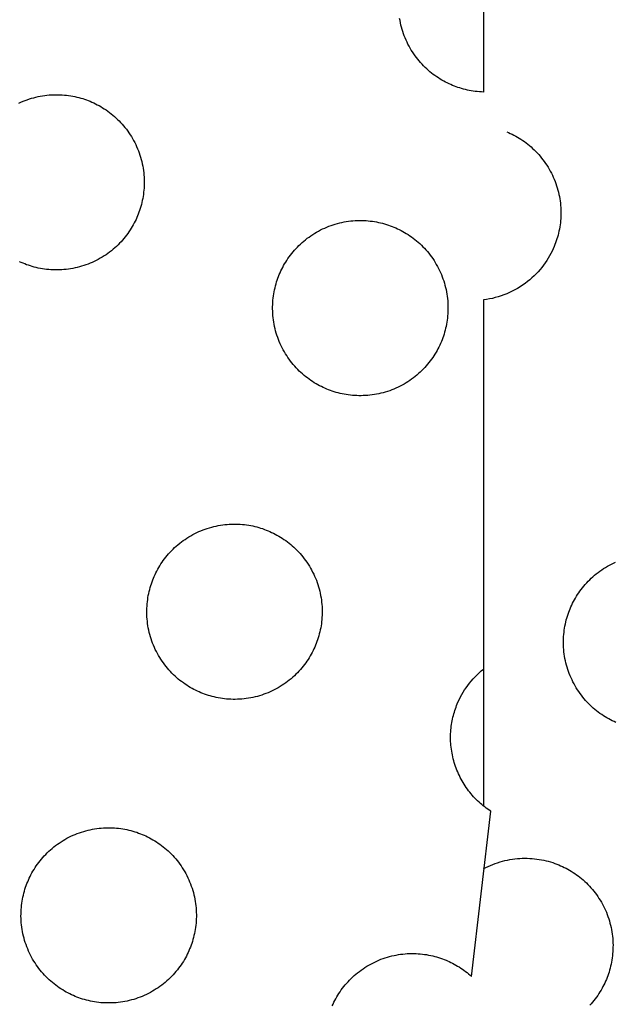
# Model space of a CAD drawing. Units: millimetres. Extents: x -10769 to 17350, y -4423 to 8172.
# Drawn here: x -4749 to -4620, y 3937 to 4150 of the extents above; entities that cross this region are included whole.
import ezdxf

# ---------------------------------------------------------------- set-up
doc = ezdxf.new("R2010")
doc.units = ezdxf.units.MM
doc.layers.add('Make2D$Visible$Curves', color=7, linetype='Continuous', true_color=0x000000)

msp = doc.modelspace()

# ---------------------------------------------------------------- linework, layer by layer
at = {"layer": 'Make2D$Visible$Curves', "lineweight": -3}
for points in [[(-4648.31, 4172.33), (-4648.31, 4134.34)], [(-4655.02, 4135.78), (-4655.41, 4135.95), (-4655.79, 4136.12), (-4656.18, 4136.31), (-4656.57, 4136.51), (-4656.95, 4136.71), (-4657.33, 4136.93), (-4657.72, 4137.16), (-4658.09, 4137.4), (-4658.47, 4137.65), (-4658.84, 4137.91), (-4659.21, 4138.18), (-4659.57, 4138.46), (-4659.93, 4138.75), (-4660.28, 4139.06), (-4660.63, 4139.37), (-4660.97, 4139.69), (-4661.31, 4140.02), (-4661.64, 4140.37), (-4661.96, 4140.72), (-4662.27, 4141.08), (-4662.58, 4141.46), (-4662.87, 4141.84), (-4663.16, 4142.23), (-4663.44, 4142.62), (-4663.71, 4143.03), (-4663.97, 4143.44), (-4664.22, 4143.86), (-4664.46, 4144.29), (-4664.69, 4144.73), (-4664.9, 4145.17), (-4665.11, 4145.61), (-4665.3, 4146.07), (-4665.49, 4146.52), (-4665.66, 4146.98), (-4665.82, 4147.45), (-4665.96, 4147.92), (-4666.1, 4148.39), (-4666.22, 4148.86), (-4666.33, 4149.34), (-4666.42, 4149.82), (-4666.51, 4150.3)], [(-4648.31, 4134.34), (-4648.76, 4134.36), (-4649.21, 4134.39), (-4649.66, 4134.43), (-4650.1, 4134.48), (-4650.54, 4134.54), (-4650.97, 4134.61), (-4651.4, 4134.69), (-4651.82, 4134.78), (-4652.24, 4134.88), (-4652.66, 4134.98), (-4653.07, 4135.1), (-4653.47, 4135.22), (-4653.87, 4135.35), (-4654.26, 4135.49), (-4654.64, 4135.63), (-4655.02, 4135.78)], [(-4749.03, 4131.93), (-4748.58, 4132.13), (-4748.13, 4132.33), (-4747.67, 4132.51), (-4747.21, 4132.68), (-4746.75, 4132.84), (-4746.28, 4132.99), (-4745.81, 4133.12), (-4745.33, 4133.24), (-4744.86, 4133.35), (-4744.38, 4133.45), (-4743.9, 4133.53), (-4743.42, 4133.6), (-4742.94, 4133.66), (-4742.46, 4133.71), (-4741.98, 4133.74), (-4741.51, 4133.76), (-4741.03, 4133.77), (-4740.56, 4133.77), (-4740.09, 4133.76), (-4739.62, 4133.73), (-4739.16, 4133.7), (-4738.7, 4133.65), (-4738.24, 4133.59), (-4737.79, 4133.53), (-4737.34, 4133.45), (-4736.9, 4133.36), (-4736.47, 4133.26), (-4736.04, 4133.15), (-4735.61, 4133.04), (-4735.19, 4132.91), (-4734.78, 4132.78), (-4734.38, 4132.64), (-4733.98, 4132.49), (-4733.59, 4132.33)], [(-4733.59, 4132.33), (-4733.2, 4132.16), (-4732.81, 4131.99), (-4732.42, 4131.8), (-4732.04, 4131.6), (-4731.65, 4131.4), (-4731.27, 4131.18), (-4730.89, 4130.95), (-4730.51, 4130.71), (-4730.14, 4130.46), (-4729.77, 4130.2), (-4729.4, 4129.93), (-4729.04, 4129.65), (-4728.68, 4129.36), (-4728.32, 4129.05), (-4727.98, 4128.74), (-4727.63, 4128.42), (-4727.3, 4128.09), (-4726.97, 4127.74), (-4726.65, 4127.39), (-4726.33, 4127.03), (-4726.03, 4126.66), (-4725.73, 4126.27), (-4725.44, 4125.88), (-4725.16, 4125.49), (-4724.89, 4125.08), (-4724.63, 4124.67), (-4724.39, 4124.25), (-4724.15, 4123.82), (-4723.92, 4123.38), (-4723.7, 4122.94), (-4723.5, 4122.5), (-4723.3, 4122.04), (-4723.12, 4121.59), (-4722.95, 4121.13), (-4722.79, 4120.66), (-4722.64, 4120.19), (-4722.51, 4119.72), (-4722.39, 4119.25), (-4722.28, 4118.77), (-4722.18, 4118.29), (-4722.1, 4117.81), (-4722.03, 4117.33), (-4721.97, 4116.85), (-4721.92, 4116.38), (-4721.89, 4115.9), (-4721.87, 4115.42), (-4721.86, 4114.94), (-4721.86, 4114.47), (-4721.87, 4114), (-4721.9, 4113.53), (-4721.93, 4113.07), (-4721.98, 4112.61), (-4722.04, 4112.15), (-4722.1, 4111.7), (-4722.18, 4111.26), (-4722.27, 4110.81), (-4722.37, 4110.38), (-4722.48, 4109.95), (-4722.59, 4109.52), (-4722.72, 4109.11), (-4722.85, 4108.69), (-4722.99, 4108.29), (-4723.14, 4107.89), (-4723.3, 4107.5), (-4723.47, 4107.11), (-4723.64, 4106.72), (-4723.83, 4106.34), (-4724.03, 4105.95), (-4724.23, 4105.57), (-4724.45, 4105.18), (-4724.68, 4104.8), (-4724.92, 4104.43), (-4725.17, 4104.05), (-4725.43, 4103.68), (-4725.7, 4103.31), (-4725.98, 4102.95), (-4726.27, 4102.59), (-4726.58, 4102.24), (-4726.89, 4101.89), (-4727.21, 4101.55), (-4727.54, 4101.21), (-4727.89, 4100.88), (-4728.24, 4100.56), (-4728.6, 4100.25), (-4728.97, 4099.94), (-4729.36, 4099.64), (-4729.75, 4099.36), (-4730.14, 4099.08), (-4730.55, 4098.81), (-4730.96, 4098.55), (-4731.38, 4098.3), (-4731.81, 4098.06), (-4732.25, 4097.83), (-4732.69, 4097.61), (-4733.13, 4097.41), (-4733.59, 4097.21), (-4734.04, 4097.03), (-4734.5, 4096.86), (-4734.97, 4096.7), (-4735.44, 4096.56), (-4735.91, 4096.42), (-4736.38, 4096.3), (-4736.86, 4096.19), (-4737.34, 4096.1), (-4737.82, 4096.01), (-4738.3, 4095.94), (-4738.78, 4095.88), (-4739.25, 4095.83), (-4739.73, 4095.8), (-4740.21, 4095.78), (-4740.69, 4095.77), (-4741.16, 4095.77), (-4741.63, 4095.78), (-4742.1, 4095.81), (-4742.56, 4095.84), (-4743.02, 4095.89), (-4743.48, 4095.95), (-4743.93, 4096.02), (-4744.37, 4096.1), (-4744.82, 4096.18), (-4745.25, 4096.28), (-4745.68, 4096.39), (-4746.11, 4096.51), (-4746.52, 4096.63), (-4746.94, 4096.77), (-4747.34, 4096.91), (-4747.74, 4097.06), (-4748.13, 4097.21)], [(-4643.28, 4125.71), (-4642.89, 4125.55), (-4642.51, 4125.37), (-4642.12, 4125.18), (-4641.73, 4124.99), (-4641.35, 4124.78), (-4640.97, 4124.56), (-4640.59, 4124.33), (-4640.21, 4124.1), (-4639.83, 4123.85), (-4639.46, 4123.59), (-4639.09, 4123.31), (-4638.73, 4123.03), (-4638.37, 4122.74), (-4638.02, 4122.44), (-4637.67, 4122.13), (-4637.33, 4121.8), (-4636.99, 4121.47), (-4636.67, 4121.13), (-4636.34, 4120.77), (-4636.03, 4120.41), (-4635.72, 4120.04), (-4635.43, 4119.66), (-4635.14, 4119.27), (-4634.86, 4118.87), (-4634.59, 4118.46), (-4634.33, 4118.05), (-4634.08, 4117.63), (-4633.84, 4117.2), (-4633.61, 4116.77), (-4633.4, 4116.33), (-4633.19, 4115.88), (-4633, 4115.43), (-4632.81, 4114.97), (-4632.64, 4114.51), (-4632.49, 4114.04), (-4632.34, 4113.57), (-4632.21, 4113.1), (-4632.08, 4112.63), (-4631.98, 4112.15), (-4631.88, 4111.67), (-4631.8, 4111.2), (-4631.72, 4110.72), (-4631.66, 4110.24), (-4631.62, 4109.76), (-4631.58, 4109.28), (-4631.56, 4108.8), (-4631.55, 4108.33), (-4631.55, 4107.86), (-4631.57, 4107.38), (-4631.59, 4106.92), (-4631.63, 4106.45), (-4631.67, 4105.99), (-4631.73, 4105.54), (-4631.8, 4105.09), (-4631.88, 4104.64), (-4631.97, 4104.2), (-4632.06, 4103.76), (-4632.17, 4103.33), (-4632.29, 4102.91), (-4632.41, 4102.49), (-4632.55, 4102.08), (-4632.69, 4101.67), (-4632.84, 4101.27), (-4633, 4100.88), (-4633.22, 4100.36), (-4633.46, 4099.85), (-4633.72, 4099.33), (-4634, 4098.82), (-4634.3, 4098.31), (-4634.61, 4097.81), (-4634.95, 4097.31), (-4635.3, 4096.82), (-4635.67, 4096.33), (-4636.07, 4095.86), (-4636.48, 4095.39), (-4636.91, 4094.93), (-4637.35, 4094.48), (-4637.82, 4094.05), (-4638.3, 4093.63), (-4638.79, 4093.23), (-4639.31, 4092.84), (-4639.84, 4092.46), (-4640.38, 4092.1), (-4640.94, 4091.76), (-4641.5, 4091.44), (-4642.09, 4091.14), (-4642.68, 4090.86), (-4643.28, 4090.6), (-4643.89, 4090.36), (-4644.51, 4090.14), (-4645.13, 4089.94), (-4645.76, 4089.77), (-4646.39, 4089.61), (-4647.03, 4089.48), (-4647.67, 4089.37), (-4648.31, 4089.28)], [(-4682.29, 4069.94), (-4682.68, 4070.11), (-4683.07, 4070.28), (-4683.45, 4070.47), (-4683.84, 4070.67), (-4684.22, 4070.87), (-4684.61, 4071.09), (-4684.99, 4071.32), (-4685.36, 4071.56), (-4685.74, 4071.81), (-4686.11, 4072.07), (-4686.48, 4072.34), (-4686.84, 4072.62), (-4687.2, 4072.91), (-4687.55, 4073.22), (-4687.9, 4073.53), (-4688.24, 4073.85), (-4688.58, 4074.18), (-4688.91, 4074.53), (-4689.23, 4074.88), (-4689.54, 4075.24), (-4689.85, 4075.62), (-4690.15, 4076), (-4690.43, 4076.39), (-4690.71, 4076.78), (-4690.98, 4077.19), (-4691.24, 4077.6), (-4691.49, 4078.02), (-4691.73, 4078.45), (-4691.96, 4078.89), (-4692.18, 4079.33), (-4692.38, 4079.77), (-4692.58, 4080.23), (-4692.76, 4080.68), (-4692.93, 4081.14), (-4693.09, 4081.61), (-4693.23, 4082.08), (-4693.37, 4082.55), (-4693.49, 4083.02), (-4693.6, 4083.5), (-4693.69, 4083.98), (-4693.78, 4084.46), (-4693.85, 4084.94), (-4693.91, 4085.42), (-4693.95, 4085.9), (-4693.99, 4086.37), (-4694.01, 4086.85), (-4694.02, 4087.33), (-4694.02, 4087.8), (-4694.01, 4088.27), (-4693.98, 4088.74), (-4693.95, 4089.2), (-4693.9, 4089.66), (-4693.84, 4090.12), (-4693.77, 4090.57), (-4693.69, 4091.01), (-4693.61, 4091.46), (-4693.51, 4091.89), (-4693.4, 4092.32), (-4693.28, 4092.75), (-4693.16, 4093.16), (-4693.02, 4093.58), (-4692.88, 4093.98), (-4692.73, 4094.38), (-4692.58, 4094.77), (-4692.41, 4095.16), (-4692.23, 4095.55), (-4692.05, 4095.93), (-4691.85, 4096.32), (-4691.64, 4096.7), (-4691.43, 4097.09), (-4691.2, 4097.47), (-4690.96, 4097.85), (-4690.71, 4098.22), (-4690.45, 4098.59), (-4690.18, 4098.96), (-4689.9, 4099.32), (-4689.61, 4099.68), (-4689.3, 4100.03), (-4688.99, 4100.38), (-4688.67, 4100.72), (-4688.33, 4101.06), (-4687.99, 4101.39), (-4687.64, 4101.71), (-4687.27, 4102.02), (-4686.9, 4102.33), (-4686.52, 4102.63), (-4686.13, 4102.91), (-4685.73, 4103.19), (-4685.33, 4103.46), (-4684.91, 4103.72), (-4684.49, 4103.97), (-4684.07, 4104.21), (-4683.63, 4104.44), (-4683.19, 4104.66), (-4682.74, 4104.86), (-4682.29, 4105.06), (-4681.83, 4105.24), (-4681.37, 4105.41), (-4680.91, 4105.57), (-4680.44, 4105.71), (-4679.97, 4105.85), (-4679.49, 4105.97), (-4679.02, 4106.08), (-4678.54, 4106.17), (-4678.06, 4106.26), (-4677.58, 4106.33), (-4677.1, 4106.39), (-4676.62, 4106.44), (-4676.14, 4106.47), (-4675.67, 4106.49), (-4675.19, 4106.5), (-4674.72, 4106.5), (-4674.25, 4106.49), (-4673.78, 4106.46), (-4673.32, 4106.43), (-4672.86, 4106.38), (-4672.4, 4106.32), (-4671.95, 4106.25), (-4671.5, 4106.18), (-4671.06, 4106.09), (-4670.63, 4105.99), (-4670.2, 4105.88), (-4669.77, 4105.76), (-4669.35, 4105.64), (-4668.94, 4105.51), (-4668.54, 4105.36), (-4668.14, 4105.21), (-4667.75, 4105.06)], [(-4667.75, 4105.06), (-4667.36, 4104.89), (-4666.97, 4104.71), (-4666.58, 4104.53), (-4666.2, 4104.33), (-4665.81, 4104.12), (-4665.43, 4103.91), (-4665.05, 4103.68), (-4664.67, 4103.44), (-4664.3, 4103.19), (-4663.93, 4102.93), (-4663.56, 4102.66), (-4663.2, 4102.38), (-4662.84, 4102.09), (-4662.48, 4101.78), (-4662.14, 4101.47), (-4661.79, 4101.15), (-4661.46, 4100.81), (-4661.13, 4100.47), (-4660.81, 4100.12), (-4660.49, 4099.75), (-4660.19, 4099.38), (-4659.89, 4099), (-4659.6, 4098.61), (-4659.32, 4098.22), (-4659.05, 4097.81), (-4658.79, 4097.4), (-4658.55, 4096.97), (-4658.31, 4096.55), (-4658.08, 4096.11), (-4657.86, 4095.67), (-4657.66, 4095.22), (-4657.46, 4094.77), (-4657.28, 4094.31), (-4657.11, 4093.85), (-4656.95, 4093.39), (-4656.8, 4092.92), (-4656.67, 4092.45), (-4656.55, 4091.97), (-4656.44, 4091.5), (-4656.34, 4091.02), (-4656.26, 4090.54), (-4656.19, 4090.06), (-4656.13, 4089.58), (-4656.08, 4089.1), (-4656.05, 4088.63), (-4656.03, 4088.15), (-4656.02, 4087.67), (-4656.02, 4087.2), (-4656.03, 4086.73), (-4656.06, 4086.26), (-4656.09, 4085.8), (-4656.14, 4085.34), (-4656.2, 4084.88), (-4656.26, 4084.43), (-4656.34, 4083.98), (-4656.43, 4083.54), (-4656.53, 4083.11), (-4656.64, 4082.68), (-4656.75, 4082.25), (-4656.88, 4081.83), (-4657.01, 4081.42), (-4657.15, 4081.02), (-4657.3, 4080.62), (-4657.46, 4080.23), (-4657.63, 4079.84), (-4657.8, 4079.45), (-4657.99, 4079.06), (-4658.19, 4078.68), (-4658.39, 4078.29), (-4658.61, 4077.91), (-4658.84, 4077.53), (-4659.08, 4077.15), (-4659.33, 4076.78), (-4659.59, 4076.41), (-4659.86, 4076.04), (-4660.14, 4075.68), (-4660.43, 4075.32), (-4660.74, 4074.96), (-4661.05, 4074.62), (-4661.37, 4074.27), (-4661.7, 4073.94), (-4662.05, 4073.61), (-4662.4, 4073.29), (-4662.76, 4072.98), (-4663.13, 4072.67), (-4663.52, 4072.37), (-4663.91, 4072.08), (-4664.3, 4071.8), (-4664.71, 4071.54), (-4665.12, 4071.28), (-4665.54, 4071.03), (-4665.97, 4070.79), (-4666.41, 4070.56), (-4666.85, 4070.34), (-4667.29, 4070.14), (-4667.75, 4069.94), (-4668.2, 4069.76), (-4668.66, 4069.59), (-4669.13, 4069.43), (-4669.6, 4069.28), (-4670.07, 4069.15), (-4670.54, 4069.03), (-4671.02, 4068.92), (-4671.5, 4068.82), (-4671.98, 4068.74), (-4672.46, 4068.67), (-4672.94, 4068.61), (-4673.41, 4068.56), (-4673.89, 4068.53), (-4674.37, 4068.51), (-4674.85, 4068.5), (-4675.32, 4068.5), (-4675.79, 4068.51), (-4676.26, 4068.54), (-4676.72, 4068.57), (-4677.18, 4068.62), (-4677.64, 4068.68), (-4678.09, 4068.74), (-4678.53, 4068.82), (-4678.98, 4068.91), (-4679.41, 4069.01), (-4679.84, 4069.12), (-4680.27, 4069.23), (-4680.68, 4069.36), (-4681.1, 4069.49), (-4681.5, 4069.64), (-4681.9, 4069.78), (-4682.29, 4069.94)], [(-4748.13, 4097.21), (-4748.52, 4097.38), (-4748.91, 4097.56)], [(-4648.31, 4089.28), (-4648.31, 3979.54)], [(-4709.56, 4004.1), (-4709.95, 4004.27), (-4710.34, 4004.44), (-4710.73, 4004.63), (-4711.11, 4004.83), (-4711.5, 4005.03), (-4711.88, 4005.25), (-4712.26, 4005.48), (-4712.64, 4005.72), (-4713.01, 4005.97), (-4713.38, 4006.23), (-4713.75, 4006.5), (-4714.11, 4006.78), (-4714.47, 4007.07), (-4714.83, 4007.38), (-4715.17, 4007.69), (-4715.52, 4008.01), (-4715.85, 4008.34), (-4716.18, 4008.69), (-4716.5, 4009.04), (-4716.81, 4009.4), (-4717.12, 4009.78), (-4717.42, 4010.16), (-4717.71, 4010.55), (-4717.99, 4010.94), (-4718.25, 4011.35), (-4718.51, 4011.76), (-4718.76, 4012.18), (-4719, 4012.61), (-4719.23, 4013.05), (-4719.45, 4013.49), (-4719.65, 4013.93), (-4719.85, 4014.39), (-4720.03, 4014.84), (-4720.2, 4015.31), (-4720.36, 4015.77), (-4720.51, 4016.24), (-4720.64, 4016.71), (-4720.76, 4017.18), (-4720.87, 4017.66), (-4720.97, 4018.14), (-4721.05, 4018.62), (-4721.12, 4019.1), (-4721.18, 4019.58), (-4721.23, 4020.06), (-4721.26, 4020.53), (-4721.28, 4021.01), (-4721.29, 4021.49), (-4721.29, 4021.96), (-4721.28, 4022.43), (-4721.25, 4022.9), (-4721.22, 4023.36), (-4721.17, 4023.82), (-4721.11, 4024.28), (-4721.05, 4024.73), (-4720.97, 4025.17), (-4720.88, 4025.62), (-4720.78, 4026.05), (-4720.67, 4026.48), (-4720.56, 4026.91), (-4720.43, 4027.32), (-4720.3, 4027.74), (-4720.15, 4028.14), (-4720.01, 4028.54), (-4719.85, 4028.93), (-4719.68, 4029.32), (-4719.51, 4029.71), (-4719.32, 4030.09), (-4719.12, 4030.48), (-4718.92, 4030.86), (-4718.7, 4031.25), (-4718.47, 4031.63), (-4718.23, 4032.01), (-4717.98, 4032.38), (-4717.72, 4032.75), (-4717.45, 4033.12), (-4717.17, 4033.48), (-4716.88, 4033.84), (-4716.57, 4034.19), (-4716.26, 4034.54), (-4715.94, 4034.88), (-4715.61, 4035.22), (-4715.26, 4035.55), (-4714.91, 4035.87), (-4714.55, 4036.18), (-4714.17, 4036.49), (-4713.79, 4036.79), (-4713.4, 4037.07), (-4713.01, 4037.35), (-4712.6, 4037.62), (-4712.19, 4037.88), (-4711.77, 4038.13), (-4711.34, 4038.37), (-4710.9, 4038.6), (-4710.46, 4038.82), (-4710.02, 4039.02), (-4709.56, 4039.22), (-4709.11, 4039.4), (-4708.65, 4039.57), (-4708.18, 4039.73), (-4707.71, 4039.87), (-4707.24, 4040.01), (-4706.77, 4040.13), (-4706.29, 4040.24), (-4705.81, 4040.33), (-4705.33, 4040.42), (-4704.85, 4040.49), (-4704.37, 4040.55), (-4703.89, 4040.6), (-4703.42, 4040.63), (-4702.94, 4040.65), (-4702.46, 4040.66), (-4701.99, 4040.66), (-4701.52, 4040.65), (-4701.05, 4040.62), (-4700.59, 4040.59), (-4700.13, 4040.54), (-4699.67, 4040.48), (-4699.22, 4040.41), (-4698.78, 4040.34), (-4698.33, 4040.25), (-4697.9, 4040.15), (-4697.47, 4040.04), (-4697.04, 4039.92), (-4696.63, 4039.8), (-4696.21, 4039.67), (-4695.81, 4039.52), (-4695.41, 4039.37), (-4695.02, 4039.22)], [(-4695.02, 4039.22), (-4694.63, 4039.05), (-4694.24, 4038.87), (-4693.86, 4038.69), (-4693.47, 4038.49), (-4693.09, 4038.29), (-4692.7, 4038.07), (-4692.32, 4037.84), (-4691.94, 4037.6), (-4691.57, 4037.35), (-4691.2, 4037.09), (-4690.83, 4036.82), (-4690.47, 4036.54), (-4690.11, 4036.25), (-4689.76, 4035.94), (-4689.41, 4035.63), (-4689.07, 4035.31), (-4688.73, 4034.97), (-4688.4, 4034.63), (-4688.08, 4034.28), (-4687.77, 4033.91), (-4687.46, 4033.54), (-4687.16, 4033.16), (-4686.88, 4032.77), (-4686.6, 4032.38), (-4686.33, 4031.97), (-4686.07, 4031.56), (-4685.82, 4031.13), (-4685.58, 4030.71), (-4685.35, 4030.27), (-4685.13, 4029.83), (-4684.93, 4029.38), (-4684.73, 4028.93), (-4684.55, 4028.47), (-4684.38, 4028.01), (-4684.22, 4027.55), (-4684.08, 4027.08), (-4683.94, 4026.61), (-4683.82, 4026.13), (-4683.71, 4025.66), (-4683.62, 4025.18), (-4683.53, 4024.7), (-4683.46, 4024.22), (-4683.4, 4023.74), (-4683.35, 4023.26), (-4683.32, 4022.79), (-4683.3, 4022.31), (-4683.29, 4021.83), (-4683.29, 4021.36), (-4683.3, 4020.89), (-4683.33, 4020.42), (-4683.36, 4019.96), (-4683.41, 4019.5), (-4683.47, 4019.04), (-4683.54, 4018.59), (-4683.61, 4018.14), (-4683.7, 4017.7), (-4683.8, 4017.27), (-4683.91, 4016.84), (-4684.03, 4016.41), (-4684.15, 4015.99), (-4684.28, 4015.58), (-4684.43, 4015.18), (-4684.58, 4014.78), (-4684.73, 4014.39), (-4684.9, 4014), (-4685.08, 4013.61), (-4685.26, 4013.22), (-4685.46, 4012.84), (-4685.66, 4012.45), (-4685.88, 4012.07), (-4686.11, 4011.69), (-4686.35, 4011.31), (-4686.6, 4010.94), (-4686.86, 4010.57), (-4687.13, 4010.2), (-4687.41, 4009.84), (-4687.7, 4009.48), (-4688.01, 4009.12), (-4688.32, 4008.78), (-4688.64, 4008.43), (-4688.98, 4008.1), (-4689.32, 4007.77), (-4689.67, 4007.45), (-4690.04, 4007.14), (-4690.41, 4006.83), (-4690.79, 4006.53), (-4691.18, 4006.24), (-4691.57, 4005.96), (-4691.98, 4005.7), (-4692.39, 4005.44), (-4692.82, 4005.19), (-4693.24, 4004.95), (-4693.68, 4004.72), (-4694.12, 4004.5), (-4694.57, 4004.3), (-4695.02, 4004.1), (-4695.48, 4003.92), (-4695.94, 4003.75), (-4696.4, 4003.59), (-4696.87, 4003.44), (-4697.34, 4003.31), (-4697.82, 4003.19), (-4698.29, 4003.08), (-4698.77, 4002.98), (-4699.25, 4002.9), (-4699.73, 4002.83), (-4700.21, 4002.77), (-4700.69, 4002.72), (-4701.16, 4002.69), (-4701.64, 4002.67), (-4702.12, 4002.66), (-4702.59, 4002.66), (-4703.06, 4002.67), (-4703.53, 4002.7), (-4703.99, 4002.73), (-4704.45, 4002.78), (-4704.91, 4002.84), (-4705.36, 4002.9), (-4705.81, 4002.98), (-4706.25, 4003.07), (-4706.68, 4003.17), (-4707.11, 4003.28), (-4707.54, 4003.39), (-4707.96, 4003.52), (-4708.37, 4003.65), (-4708.77, 4003.8), (-4709.17, 4003.94), (-4709.56, 4004.1)], [(-4619.65, 3997.65), (-4620.03, 3997.83), (-4620.42, 3998.01), (-4620.81, 3998.21), (-4621.19, 3998.42), (-4621.57, 3998.63), (-4621.95, 3998.86), (-4622.33, 3999.1), (-4622.71, 3999.35), (-4623.08, 3999.61), (-4623.45, 3999.88), (-4623.81, 4000.16), (-4624.17, 4000.46), (-4624.52, 4000.76), (-4624.87, 4001.07), (-4625.21, 4001.39), (-4625.55, 4001.73), (-4625.87, 4002.07), (-4626.2, 4002.42), (-4626.51, 4002.79), (-4626.82, 4003.16), (-4627.11, 4003.54), (-4627.4, 4003.93), (-4627.68, 4004.33), (-4627.95, 4004.73), (-4628.21, 4005.15), (-4628.46, 4005.57), (-4628.7, 4006), (-4628.93, 4006.43), (-4629.14, 4006.87), (-4629.35, 4007.32), (-4629.54, 4007.77), (-4629.73, 4008.23), (-4629.9, 4008.69), (-4630.05, 4009.15), (-4630.2, 4009.62), (-4630.33, 4010.09), (-4630.46, 4010.57), (-4630.56, 4011.04), (-4630.66, 4011.52), (-4630.74, 4012), (-4630.82, 4012.48), (-4630.88, 4012.96), (-4630.92, 4013.44), (-4630.96, 4013.92), (-4630.98, 4014.39), (-4630.99, 4014.87), (-4630.99, 4015.34), (-4630.97, 4015.81), (-4630.95, 4016.28), (-4630.91, 4016.74), (-4630.87, 4017.2), (-4630.81, 4017.66), (-4630.74, 4018.11), (-4630.66, 4018.56), (-4630.57, 4019), (-4630.48, 4019.43), (-4630.37, 4019.87), (-4630.25, 4020.29), (-4630.13, 4020.71), (-4629.99, 4021.12), (-4629.85, 4021.53), (-4629.7, 4021.92), (-4629.54, 4022.31), (-4629.38, 4022.7), (-4629.2, 4023.09), (-4629.02, 4023.48), (-4628.82, 4023.86), (-4628.61, 4024.25), (-4628.39, 4024.63), (-4628.17, 4025.01), (-4627.93, 4025.39), (-4627.68, 4025.76), (-4627.42, 4026.13), (-4627.15, 4026.5), (-4626.86, 4026.87), (-4626.57, 4027.22), (-4626.27, 4027.58), (-4625.96, 4027.93), (-4625.63, 4028.27), (-4625.3, 4028.6), (-4624.96, 4028.93), (-4624.6, 4029.25), (-4624.24, 4029.57), (-4623.87, 4029.87), (-4623.49, 4030.17), (-4623.1, 4030.46), (-4622.7, 4030.74), (-4622.3, 4031.01), (-4621.88, 4031.27), (-4621.46, 4031.52), (-4621.03, 4031.75), (-4620.6, 4031.98), (-4620.16, 4032.2), (-4619.71, 4032.41)], [(-4646.75, 3978.41), (-4647.08, 3978.63), (-4647.4, 3978.86), (-4647.73, 3979.09), (-4648.05, 3979.33), (-4648.37, 3979.58), (-4648.68, 3979.84), (-4648.99, 3980.11), (-4649.29, 3980.38), (-4649.6, 3980.66), (-4649.89, 3980.95), (-4650.18, 3981.25), (-4650.47, 3981.55), (-4650.75, 3981.87), (-4651.02, 3982.19), (-4651.29, 3982.51), (-4651.55, 3982.85), (-4651.8, 3983.19), (-4652.05, 3983.53), (-4652.29, 3983.89), (-4652.52, 3984.25), (-4652.75, 3984.61), (-4652.96, 3984.98), (-4653.17, 3985.36), (-4653.37, 3985.74), (-4653.56, 3986.13), (-4653.75, 3986.52), (-4653.92, 3986.91), (-4654.09, 3987.31), (-4654.24, 3987.71), (-4654.39, 3988.12), (-4654.53, 3988.53), (-4654.66, 3988.94), (-4654.77, 3989.35), (-4654.88, 3989.77), (-4654.98, 3990.18), (-4655.07, 3990.6), (-4655.15, 3991.02), (-4655.22, 3991.44), (-4655.29, 3991.86), (-4655.34, 3992.28), (-4655.38, 3992.7), (-4655.41, 3993.12), (-4655.44, 3993.54), (-4655.45, 3993.96), (-4655.45, 3994.37), (-4655.45, 3994.79), (-4655.44, 3995.2), (-4655.42, 3995.61), (-4655.38, 3996.02), (-4655.35, 3996.42), (-4655.3, 3996.82), (-4655.24, 3997.22), (-4655.18, 3997.61), (-4655.11, 3998), (-4655.03, 3998.39), (-4654.94, 3998.77), (-4654.85, 3999.15), (-4654.75, 3999.52), (-4654.64, 3999.89), (-4654.53, 4000.26), (-4654.41, 4000.62), (-4654.28, 4000.97), (-4654.15, 4001.32), (-4654.01, 4001.66), (-4653.79, 4002.17), (-4653.55, 4002.68), (-4653.29, 4003.19), (-4653.02, 4003.7), (-4652.73, 4004.2), (-4652.42, 4004.7), (-4652.09, 4005.19), (-4651.74, 4005.68), (-4651.37, 4006.16), (-4650.99, 4006.63), (-4650.58, 4007.09), (-4650.16, 4007.55), (-4649.72, 4007.99), (-4649.27, 4008.42), (-4648.8, 4008.84), (-4648.31, 4009.24)], [(-4650.89, 3942.56), (-4646.75, 3978.41)], [(-4736.84, 3938.26), (-4737.22, 3938.43), (-4737.61, 3938.6), (-4738, 3938.79), (-4738.38, 3938.99), (-4738.77, 3939.19), (-4739.15, 3939.41), (-4739.53, 3939.64), (-4739.91, 3939.88), (-4740.28, 3940.13), (-4740.65, 3940.39), (-4741.02, 3940.66), (-4741.39, 3940.94), (-4741.74, 3941.23), (-4742.1, 3941.54), (-4742.45, 3941.85), (-4742.79, 3942.17), (-4743.12, 3942.51), (-4743.45, 3942.85), (-4743.77, 3943.2), (-4744.09, 3943.56), (-4744.39, 3943.94), (-4744.69, 3944.32), (-4744.98, 3944.71), (-4745.26, 3945.1), (-4745.53, 3945.51), (-4745.79, 3945.92), (-4746.04, 3946.34), (-4746.27, 3946.77), (-4746.5, 3947.21), (-4746.72, 3947.65), (-4746.93, 3948.09), (-4747.12, 3948.55), (-4747.3, 3949), (-4747.47, 3949.47), (-4747.63, 3949.93), (-4747.78, 3950.4), (-4747.91, 3950.87), (-4748.03, 3951.34), (-4748.14, 3951.82), (-4748.24, 3952.3), (-4748.32, 3952.78), (-4748.39, 3953.26), (-4748.45, 3953.74), (-4748.5, 3954.22), (-4748.53, 3954.69), (-4748.56, 3955.17), (-4748.57, 3955.65), (-4748.56, 3956.12), (-4748.55, 3956.59), (-4748.53, 3957.06), (-4748.49, 3957.52), (-4748.44, 3957.98), (-4748.39, 3958.44), (-4748.32, 3958.89), (-4748.24, 3959.33), (-4748.15, 3959.78), (-4748.05, 3960.21), (-4747.94, 3960.64), (-4747.83, 3961.07), (-4747.7, 3961.48), (-4747.57, 3961.9), (-4747.43, 3962.3), (-4747.28, 3962.7), (-4747.12, 3963.09), (-4746.95, 3963.48), (-4746.78, 3963.87), (-4746.59, 3964.25), (-4746.4, 3964.64), (-4746.19, 3965.02), (-4745.97, 3965.41), (-4745.74, 3965.79), (-4745.5, 3966.17), (-4745.25, 3966.54), (-4744.99, 3966.91), (-4744.72, 3967.28), (-4744.44, 3967.64), (-4744.15, 3968), (-4743.85, 3968.35), (-4743.53, 3968.7), (-4743.21, 3969.04), (-4742.88, 3969.38), (-4742.53, 3969.71), (-4742.18, 3970.03), (-4741.82, 3970.34), (-4741.45, 3970.65), (-4741.07, 3970.95), (-4740.68, 3971.23), (-4740.28, 3971.51), (-4739.87, 3971.78), (-4739.46, 3972.04), (-4739.04, 3972.29), (-4738.61, 3972.53), (-4738.17, 3972.76), (-4737.73, 3972.98), (-4737.29, 3973.18), (-4736.84, 3973.38), (-4736.38, 3973.56), (-4735.92, 3973.73), (-4735.45, 3973.89), (-4734.98, 3974.03), (-4734.51, 3974.17), (-4734.04, 3974.29), (-4733.56, 3974.4), (-4733.08, 3974.49), (-4732.6, 3974.58), (-4732.12, 3974.65), (-4731.65, 3974.71), (-4731.17, 3974.76), (-4730.69, 3974.79), (-4730.21, 3974.81), (-4729.74, 3974.82), (-4729.26, 3974.82), (-4728.79, 3974.81), (-4728.33, 3974.78), (-4727.86, 3974.75), (-4727.4, 3974.7), (-4726.95, 3974.64), (-4726.49, 3974.57), (-4726.05, 3974.5), (-4725.61, 3974.41), (-4725.17, 3974.31), (-4724.74, 3974.2), (-4724.32, 3974.08), (-4723.9, 3973.96), (-4723.49, 3973.83), (-4723.08, 3973.68), (-4722.68, 3973.53), (-4722.29, 3973.38)], [(-4722.29, 3973.38), (-4721.9, 3973.21), (-4721.51, 3973.03), (-4721.13, 3972.85), (-4720.74, 3972.65), (-4720.36, 3972.45), (-4719.97, 3972.23), (-4719.59, 3972), (-4719.22, 3971.76), (-4718.84, 3971.51), (-4718.47, 3971.25), (-4718.1, 3970.98), (-4717.74, 3970.7), (-4717.38, 3970.41), (-4717.03, 3970.1), (-4716.68, 3969.79), (-4716.34, 3969.47), (-4716, 3969.13), (-4715.67, 3968.79), (-4715.35, 3968.44), (-4715.04, 3968.07), (-4714.73, 3967.7), (-4714.44, 3967.32), (-4714.15, 3966.93), (-4713.87, 3966.54), (-4713.6, 3966.13), (-4713.34, 3965.72), (-4713.09, 3965.29), (-4712.85, 3964.87), (-4712.62, 3964.43), (-4712.41, 3963.99), (-4712.2, 3963.54), (-4712.01, 3963.09), (-4711.82, 3962.63), (-4711.65, 3962.17), (-4711.49, 3961.71), (-4711.35, 3961.24), (-4711.21, 3960.77), (-4711.09, 3960.29), (-4710.98, 3959.82), (-4710.89, 3959.34), (-4710.8, 3958.86), (-4710.73, 3958.38), (-4710.67, 3957.9), (-4710.63, 3957.42), (-4710.59, 3956.95), (-4710.57, 3956.47), (-4710.56, 3955.99), (-4710.56, 3955.52), (-4710.57, 3955.05), (-4710.6, 3954.58), (-4710.63, 3954.12), (-4710.68, 3953.66), (-4710.74, 3953.2), (-4710.81, 3952.75), (-4710.89, 3952.3), (-4710.98, 3951.86), (-4711.07, 3951.43), (-4711.18, 3951), (-4711.3, 3950.57), (-4711.42, 3950.15), (-4711.56, 3949.74), (-4711.7, 3949.34), (-4711.85, 3948.94), (-4712.01, 3948.55), (-4712.17, 3948.16), (-4712.35, 3947.77), (-4712.53, 3947.38), (-4712.73, 3947), (-4712.94, 3946.61), (-4713.15, 3946.23), (-4713.38, 3945.85), (-4713.62, 3945.47), (-4713.87, 3945.1), (-4714.13, 3944.73), (-4714.4, 3944.36), (-4714.68, 3944), (-4714.98, 3943.64), (-4715.28, 3943.28), (-4715.59, 3942.94), (-4715.91, 3942.59), (-4716.25, 3942.26), (-4716.59, 3941.93), (-4716.94, 3941.61), (-4717.31, 3941.3), (-4717.68, 3940.99), (-4718.06, 3940.69), (-4718.45, 3940.4), (-4718.85, 3940.12), (-4719.25, 3939.86), (-4719.67, 3939.6), (-4720.09, 3939.35), (-4720.52, 3939.11), (-4720.95, 3938.88), (-4721.39, 3938.66), (-4721.84, 3938.46), (-4722.29, 3938.26), (-4722.75, 3938.08), (-4723.21, 3937.91), (-4723.67, 3937.75), (-4724.14, 3937.6), (-4724.61, 3937.47), (-4725.09, 3937.35), (-4725.56, 3937.24), (-4726.04, 3937.14), (-4726.52, 3937.06), (-4727, 3936.99), (-4727.48, 3936.93), (-4727.96, 3936.88), (-4728.44, 3936.85), (-4728.91, 3936.83), (-4729.39, 3936.82), (-4729.86, 3936.82), (-4730.33, 3936.83), (-4730.8, 3936.86), (-4731.26, 3936.89), (-4731.72, 3936.94), (-4732.18, 3937), (-4732.63, 3937.06), (-4733.08, 3937.14), (-4733.52, 3937.23), (-4733.95, 3937.33), (-4734.39, 3937.44), (-4734.81, 3937.55), (-4735.23, 3937.68), (-4735.64, 3937.81), (-4736.05, 3937.96), (-4736.44, 3938.1), (-4736.84, 3938.26)], [(-4648.31, 3965.91), (-4647.82, 3966.17), (-4647.32, 3966.41), (-4646.82, 3966.64), (-4646.3, 3966.85), (-4645.79, 3967.05), (-4645.27, 3967.23), (-4644.74, 3967.4), (-4644.21, 3967.55), (-4643.67, 3967.69), (-4643.14, 3967.81), (-4642.6, 3967.91), (-4642.06, 3968), (-4641.52, 3968.07), (-4640.98, 3968.13), (-4640.44, 3968.17), (-4639.91, 3968.2), (-4639.37, 3968.21), (-4638.84, 3968.2), (-4638.31, 3968.18), (-4637.79, 3968.15), (-4637.27, 3968.1), (-4636.76, 3968.04), (-4636.25, 3967.97), (-4635.74, 3967.88), (-4635.25, 3967.78), (-4634.76, 3967.67), (-4634.28, 3967.54), (-4633.8, 3967.41), (-4633.33, 3967.26), (-4632.88, 3967.1), (-4632.43, 3966.94), (-4631.99, 3966.76)], [(-4631.99, 3966.76), (-4631.6, 3966.59), (-4631.21, 3966.42), (-4630.82, 3966.23), (-4630.44, 3966.04), (-4630.05, 3965.83), (-4629.67, 3965.61), (-4629.29, 3965.38), (-4628.91, 3965.14), (-4628.54, 3964.89), (-4628.17, 3964.63), (-4627.8, 3964.36), (-4627.44, 3964.08), (-4627.08, 3963.79), (-4626.72, 3963.49), (-4626.38, 3963.17), (-4626.03, 3962.85), (-4625.7, 3962.52), (-4625.37, 3962.17), (-4625.05, 3961.82), (-4624.73, 3961.46), (-4624.43, 3961.09), (-4624.13, 3960.71), (-4623.84, 3960.32), (-4623.56, 3959.92), (-4623.29, 3959.51), (-4623.03, 3959.1), (-4622.78, 3958.68), (-4622.55, 3958.25), (-4622.32, 3957.81), (-4622.1, 3957.37), (-4621.89, 3956.93), (-4621.7, 3956.48), (-4621.52, 3956.02), (-4621.35, 3955.56), (-4621.19, 3955.09), (-4621.04, 3954.62), (-4620.91, 3954.15), (-4620.79, 3953.68), (-4620.68, 3953.2), (-4620.58, 3952.72), (-4620.5, 3952.24), (-4620.43, 3951.76), (-4620.37, 3951.29), (-4620.32, 3950.81), (-4620.29, 3950.33), (-4620.27, 3949.85), (-4620.25, 3949.38), (-4620.26, 3948.9), (-4620.27, 3948.43), (-4620.29, 3947.97), (-4620.33, 3947.5), (-4620.38, 3947.04), (-4620.43, 3946.59), (-4620.5, 3946.13), (-4620.58, 3945.69), (-4620.67, 3945.25), (-4620.77, 3944.81), (-4620.88, 3944.38), (-4620.99, 3943.96), (-4621.12, 3943.54), (-4621.25, 3943.13), (-4621.39, 3942.72), (-4621.54, 3942.32), (-4621.7, 3941.93), (-4621.87, 3941.54), (-4622.04, 3941.15), (-4622.23, 3940.77), (-4622.43, 3940.38), (-4622.63, 3940), (-4622.85, 3939.61), (-4623.08, 3939.23), (-4623.32, 3938.86), (-4623.57, 3938.48), (-4623.83, 3938.11), (-4624.1, 3937.74), (-4624.38, 3937.38), (-4624.67, 3937.02), (-4624.97, 3936.67), (-4625.29, 3936.32)], [(-4681.11, 3936.21), (-4680.94, 3936.6), (-4680.75, 3936.98), (-4680.56, 3937.37), (-4680.35, 3937.75), (-4680.13, 3938.14), (-4679.9, 3938.52), (-4679.66, 3938.89), (-4679.41, 3939.27), (-4679.15, 3939.64), (-4678.88, 3940.01), (-4678.6, 3940.37), (-4678.31, 3940.73), (-4678.01, 3941.08), (-4677.69, 3941.43), (-4677.37, 3941.77), (-4677.04, 3942.11), (-4676.69, 3942.44), (-4676.34, 3942.76), (-4675.98, 3943.07), (-4675.61, 3943.38), (-4675.23, 3943.67), (-4674.84, 3943.96), (-4674.44, 3944.24), (-4674.03, 3944.51), (-4673.62, 3944.77), (-4673.2, 3945.02), (-4672.77, 3945.26), (-4672.33, 3945.49), (-4671.89, 3945.7), (-4671.45, 3945.91), (-4671, 3946.1), (-4670.54, 3946.29), (-4670.08, 3946.46), (-4669.61, 3946.62), (-4669.14, 3946.76), (-4668.67, 3946.9), (-4668.2, 3947.02), (-4667.72, 3947.13), (-4667.24, 3947.22), (-4666.76, 3947.31), (-4666.29, 3947.38), (-4665.81, 3947.44), (-4665.33, 3947.48), (-4664.85, 3947.52), (-4664.37, 3947.54), (-4663.9, 3947.55), (-4663.42, 3947.55), (-4662.95, 3947.54), (-4662.49, 3947.51), (-4662.02, 3947.48), (-4661.56, 3947.43), (-4661.11, 3947.37), (-4660.65, 3947.3), (-4660.21, 3947.22), (-4659.77, 3947.13), (-4659.33, 3947.04), (-4658.9, 3946.93), (-4658.48, 3946.81), (-4658.06, 3946.69), (-4657.65, 3946.55), (-4657.24, 3946.41), (-4656.84, 3946.26), (-4656.45, 3946.1)], [(-4656.45, 3946.1), (-4656.09, 3945.95), (-4655.73, 3945.79), (-4655.37, 3945.62), (-4655.01, 3945.44), (-4654.65, 3945.25), (-4654.3, 3945.05), (-4653.94, 3944.84), (-4653.59, 3944.63), (-4653.24, 3944.4), (-4652.89, 3944.16), (-4652.55, 3943.92), (-4652.21, 3943.67), (-4651.87, 3943.4), (-4651.54, 3943.13), (-4651.21, 3942.85), (-4650.89, 3942.56)]]:
    msp.add_lwpolyline(points, dxfattribs=at)

doc.saveas('drawing.dxf')
